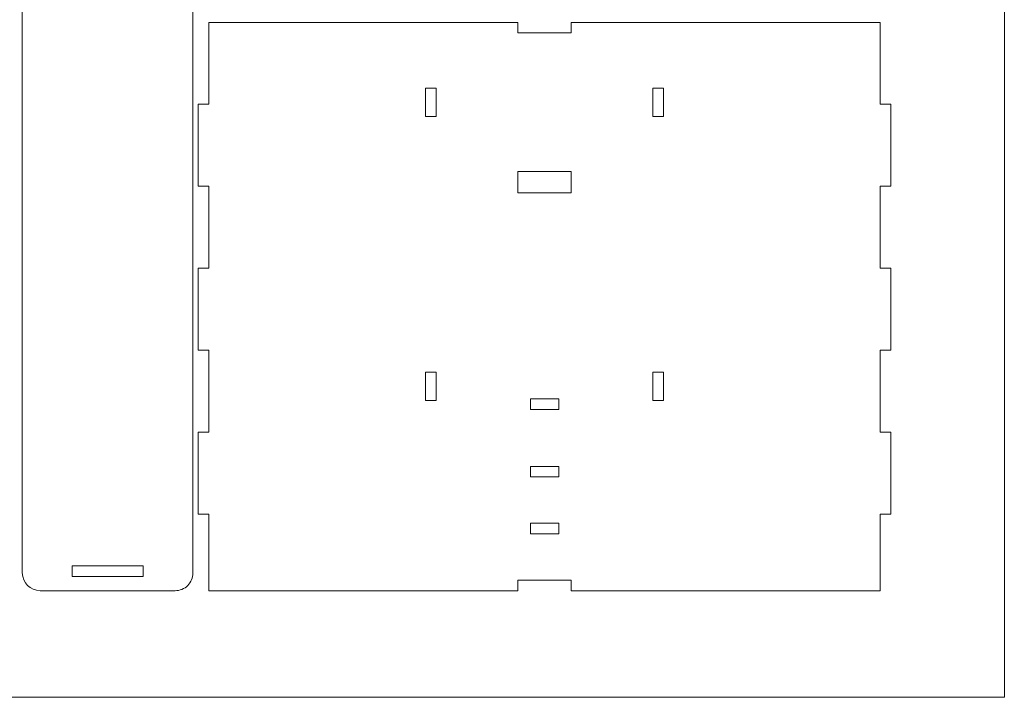
# Model space of a CAD drawing. Units: inches. Extents: x -37.5 to 37.5, y -20.9 to 20.9.
# Drawn here: x 25.2 to 36.1, y -20.9 to -13.4 of the extents above; entities that cross this region are included whole.
import ezdxf

# ---------------------------------------------------------------- set-up
doc = ezdxf.new("R2010")
doc.units = ezdxf.units.IN
doc.header["$MEASUREMENT"] = 0
doc.layers.add('Camada 1', color=7, linetype='Continuous')

msp = doc.modelspace()

# ---------------------------------------------------------------- linework, layer by layer
at = {"layer": 'Camada 1', "color": 253, "lineweight": 20}
msp.add_lwpolyline([(11.583, -20.906), (36.117, -20.906), (36.117, -5.839), (11.583, -5.839), (11.583, -20.906)], close=True, dxfattribs=at)
at = {"layer": 'Camada 1', "color": 250, "lineweight": 20}
for points, knots in [([(25.431, -19.724), (25.431, -19.724), (26.927, -19.724), (26.927, -19.724), (26.927, -19.724), (26.98, -19.724), (27.03, -19.704), (27.067, -19.667), (27.067, -19.667), (27.103, -19.63), (27.124, -19.58), (27.124, -19.527), (27.124, -19.527), (27.124, -19.527), (27.124, -11.929), (27.124, -11.929), (27.124, -11.929), (27.124, -11.877), (27.103, -11.827), (27.067, -11.79), (27.067, -11.79), (27.03, -11.753), (26.98, -11.732), (26.927, -11.732), (26.927, -11.732), (26.927, -11.732), (25.431, -11.732), (25.431, -11.732), (25.431, -11.732), (25.379, -11.732), (25.329, -11.753), (25.292, -11.79), (25.292, -11.79), (25.255, -11.827), (25.234, -11.877), (25.234, -11.929), (25.234, -11.929), (25.234, -11.929), (25.234, -19.527), (25.234, -19.527), (25.234, -19.527), (25.234, -19.636), (25.323, -19.724), (25.431, -19.724)], [0, 0, 0, 0, 0.083333, 0.083333, 0.083333, 0.083333, 0.166667, 0.166667, 0.166667, 0.166667, 0.25, 0.25, 0.25, 0.25, 0.333333, 0.333333, 0.333333, 0.333333, 0.416667, 0.416667, 0.416667, 0.416667, 0.5, 0.5, 0.5, 0.5, 0.583333, 0.583333, 0.583333, 0.583333, 0.666667, 0.666667, 0.666667, 0.666667, 0.75, 0.75, 0.75, 0.75, 0.833333, 0.833333, 0.833333, 0.833333, 1, 1, 1, 1]), ([(34.742, -13.425), (34.742, -13.425), (31.317, -13.425), (31.317, -13.425), (31.317, -13.425), (31.317, -13.425), (31.317, -13.543), (31.317, -13.543), (31.317, -13.543), (31.317, -13.543), (30.727, -13.543), (30.727, -13.543), (30.727, -13.543), (30.727, -13.543), (30.727, -13.425), (30.727, -13.425), (30.727, -13.425), (30.727, -13.425), (27.301, -13.425), (27.301, -13.425), (27.301, -13.425), (27.301, -13.425), (27.301, -14.333), (27.301, -14.333), (27.301, -14.333), (27.301, -14.333), (27.183, -14.333), (27.183, -14.333), (27.183, -14.333), (27.183, -14.333), (27.183, -15.242), (27.183, -15.242), (27.183, -15.242), (27.183, -15.242), (27.301, -15.242), (27.301, -15.242), (27.301, -15.242), (27.301, -15.242), (27.301, -16.15), (27.301, -16.15), (27.301, -16.15), (27.301, -16.15), (27.183, -16.15), (27.183, -16.15), (27.183, -16.15), (27.183, -16.15), (27.183, -17.058), (27.183, -17.058), (27.183, -17.058), (27.183, -17.058), (27.301, -17.058), (27.301, -17.058), (27.301, -17.058), (27.301, -17.058), (27.301, -17.967), (27.301, -17.967), (27.301, -17.967), (27.301, -17.967), (27.183, -17.967), (27.183, -17.967), (27.183, -17.967), (27.183, -17.967), (27.183, -18.875), (27.183, -18.875), (27.183, -18.875), (27.183, -18.875), (27.301, -18.875), (27.301, -18.875), (27.301, -18.875), (27.301, -18.875), (27.301, -19.724), (27.301, -19.724), (27.301, -19.724), (27.301, -19.724), (30.727, -19.724), (30.727, -19.724), (30.727, -19.724), (30.727, -19.724), (30.727, -19.606), (30.727, -19.606), (30.727, -19.606), (30.727, -19.606), (31.317, -19.606), (31.317, -19.606), (31.317, -19.606), (31.317, -19.606), (31.317, -19.724), (31.317, -19.724), (31.317, -19.724), (31.317, -19.724), (34.742, -19.724), (34.742, -19.724), (34.742, -19.724), (34.742, -19.724), (34.742, -18.875), (34.742, -18.875), (34.742, -18.875), (34.742, -18.875), (34.86, -18.875), (34.86, -18.875), (34.86, -18.875), (34.86, -18.875), (34.86, -17.967), (34.86, -17.967), (34.86, -17.967), (34.86, -17.967), (34.742, -17.967), (34.742, -17.967), (34.742, -17.967), (34.742, -17.967), (34.742, -17.058), (34.742, -17.058), (34.742, -17.058), (34.742, -17.058), (34.86, -17.058), (34.86, -17.058), (34.86, -17.058), (34.86, -17.058), (34.86, -16.15), (34.86, -16.15), (34.86, -16.15), (34.86, -16.15), (34.742, -16.15), (34.742, -16.15), (34.742, -16.15), (34.742, -16.15), (34.742, -15.242), (34.742, -15.242), (34.742, -15.242), (34.742, -15.242), (34.86, -15.242), (34.86, -15.242), (34.86, -15.242), (34.86, -15.242), (34.86, -14.333), (34.86, -14.333), (34.86, -14.333), (34.86, -14.333), (34.742, -14.333), (34.742, -14.333), (34.742, -14.333), (34.742, -14.333), (34.742, -13.425), (34.742, -13.425)], [0, 0, 0, 0, 0.027027, 0.027027, 0.027027, 0.027027, 0.054054, 0.054054, 0.054054, 0.054054, 0.081081, 0.081081, 0.081081, 0.081081, 0.108108, 0.108108, 0.108108, 0.108108, 0.135135, 0.135135, 0.135135, 0.135135, 0.162162, 0.162162, 0.162162, 0.162162, 0.189189, 0.189189, 0.189189, 0.189189, 0.216216, 0.216216, 0.216216, 0.216216, 0.243243, 0.243243, 0.243243, 0.243243, 0.27027, 0.27027, 0.27027, 0.27027, 0.297297, 0.297297, 0.297297, 0.297297, 0.324324, 0.324324, 0.324324, 0.324324, 0.351351, 0.351351, 0.351351, 0.351351, 0.378378, 0.378378, 0.378378, 0.378378, 0.405405, 0.405405, 0.405405, 0.405405, 0.432432, 0.432432, 0.432432, 0.432432, 0.459459, 0.459459, 0.459459, 0.459459, 0.486486, 0.486486, 0.486486, 0.486486, 0.513514, 0.513514, 0.513514, 0.513514, 0.540541, 0.540541, 0.540541, 0.540541, 0.567568, 0.567568, 0.567568, 0.567568, 0.594595, 0.594595, 0.594595, 0.594595, 0.621622, 0.621622, 0.621622, 0.621622, 0.648649, 0.648649, 0.648649, 0.648649, 0.675676, 0.675676, 0.675676, 0.675676, 0.702703, 0.702703, 0.702703, 0.702703, 0.72973, 0.72973, 0.72973, 0.72973, 0.756757, 0.756757, 0.756757, 0.756757, 0.783784, 0.783784, 0.783784, 0.783784, 0.810811, 0.810811, 0.810811, 0.810811, 0.837838, 0.837838, 0.837838, 0.837838, 0.864865, 0.864865, 0.864865, 0.864865, 0.891892, 0.891892, 0.891892, 0.891892, 0.918919, 0.918919, 0.918919, 0.918919, 0.945946, 0.945946, 0.945946, 0.945946, 1, 1, 1, 1]), ([(29.821, -14.153), (29.821, -14.153), (29.821, -14.468), (29.821, -14.468), (29.821, -14.468), (29.821, -14.468), (29.703, -14.468), (29.703, -14.468), (29.703, -14.468), (29.703, -14.468), (29.703, -14.153), (29.703, -14.153), (29.703, -14.153), (29.703, -14.153), (29.821, -14.153), (29.821, -14.153)], [0, 0, 0, 0, 0.2, 0.2, 0.2, 0.2, 0.4, 0.4, 0.4, 0.4, 0.6, 0.6, 0.6, 0.6, 1, 1, 1, 1]), ([(32.341, -14.153), (32.341, -14.153), (32.341, -14.468), (32.341, -14.468), (32.341, -14.468), (32.341, -14.468), (32.223, -14.468), (32.223, -14.468), (32.223, -14.468), (32.223, -14.468), (32.223, -14.153), (32.223, -14.153), (32.223, -14.153), (32.223, -14.153), (32.341, -14.153), (32.341, -14.153)], [0, 0, 0, 0, 0.2, 0.2, 0.2, 0.2, 0.4, 0.4, 0.4, 0.4, 0.6, 0.6, 0.6, 0.6, 1, 1, 1, 1]), ([(31.317, -15.079), (31.317, -15.079), (31.317, -15.315), (31.317, -15.315), (31.317, -15.315), (31.317, -15.315), (30.727, -15.315), (30.727, -15.315), (30.727, -15.315), (30.727, -15.315), (30.727, -15.079), (30.727, -15.079), (30.727, -15.079), (30.727, -15.079), (31.317, -15.079), (31.317, -15.079)], [0, 0, 0, 0, 0.2, 0.2, 0.2, 0.2, 0.4, 0.4, 0.4, 0.4, 0.6, 0.6, 0.6, 0.6, 1, 1, 1, 1]), ([(29.821, -17.303), (29.821, -17.303), (29.821, -17.618), (29.821, -17.618), (29.821, -17.618), (29.821, -17.618), (29.703, -17.618), (29.703, -17.618), (29.703, -17.618), (29.703, -17.618), (29.703, -17.303), (29.703, -17.303), (29.703, -17.303), (29.703, -17.303), (29.821, -17.303), (29.821, -17.303)], [0, 0, 0, 0, 0.2, 0.2, 0.2, 0.2, 0.4, 0.4, 0.4, 0.4, 0.6, 0.6, 0.6, 0.6, 1, 1, 1, 1]), ([(32.341, -17.303), (32.341, -17.303), (32.341, -17.618), (32.341, -17.618), (32.341, -17.618), (32.341, -17.618), (32.223, -17.618), (32.223, -17.618), (32.223, -17.618), (32.223, -17.618), (32.223, -17.303), (32.223, -17.303), (32.223, -17.303), (32.223, -17.303), (32.341, -17.303), (32.341, -17.303)], [0, 0, 0, 0, 0.2, 0.2, 0.2, 0.2, 0.4, 0.4, 0.4, 0.4, 0.6, 0.6, 0.6, 0.6, 1, 1, 1, 1]), ([(30.864, -17.598), (30.864, -17.598), (31.179, -17.598), (31.179, -17.598), (31.179, -17.598), (31.179, -17.598), (31.179, -17.716), (31.179, -17.716), (31.179, -17.716), (31.179, -17.716), (30.864, -17.716), (30.864, -17.716), (30.864, -17.716), (30.864, -17.716), (30.864, -17.598), (30.864, -17.598)], [0, 0, 0, 0, 0.2, 0.2, 0.2, 0.2, 0.4, 0.4, 0.4, 0.4, 0.6, 0.6, 0.6, 0.6, 1, 1, 1, 1]), ([(30.864, -18.346), (30.864, -18.346), (31.179, -18.346), (31.179, -18.346), (31.179, -18.346), (31.179, -18.346), (31.179, -18.464), (31.179, -18.464), (31.179, -18.464), (31.179, -18.464), (30.864, -18.464), (30.864, -18.464), (30.864, -18.464), (30.864, -18.464), (30.864, -18.346), (30.864, -18.346)], [0, 0, 0, 0, 0.2, 0.2, 0.2, 0.2, 0.4, 0.4, 0.4, 0.4, 0.6, 0.6, 0.6, 0.6, 1, 1, 1, 1]), ([(30.864, -18.976), (30.864, -18.976), (31.179, -18.976), (31.179, -18.976), (31.179, -18.976), (31.179, -18.976), (31.179, -19.094), (31.179, -19.094), (31.179, -19.094), (31.179, -19.094), (30.864, -19.094), (30.864, -19.094), (30.864, -19.094), (30.864, -19.094), (30.864, -18.976), (30.864, -18.976)], [0, 0, 0, 0, 0.2, 0.2, 0.2, 0.2, 0.4, 0.4, 0.4, 0.4, 0.6, 0.6, 0.6, 0.6, 1, 1, 1, 1]), ([(25.786, -19.449), (25.786, -19.449), (26.573, -19.449), (26.573, -19.449), (26.573, -19.449), (26.573, -19.449), (26.573, -19.567), (26.573, -19.567), (26.573, -19.567), (26.573, -19.567), (25.786, -19.567), (25.786, -19.567), (25.786, -19.567), (25.786, -19.567), (25.786, -19.449), (25.786, -19.449)], [0, 0, 0, 0, 0.2, 0.2, 0.2, 0.2, 0.4, 0.4, 0.4, 0.4, 0.6, 0.6, 0.6, 0.6, 1, 1, 1, 1])]:
    msp.add_open_spline(points, degree=3, knots=knots, dxfattribs=at)

doc.saveas('drawing.dxf')
